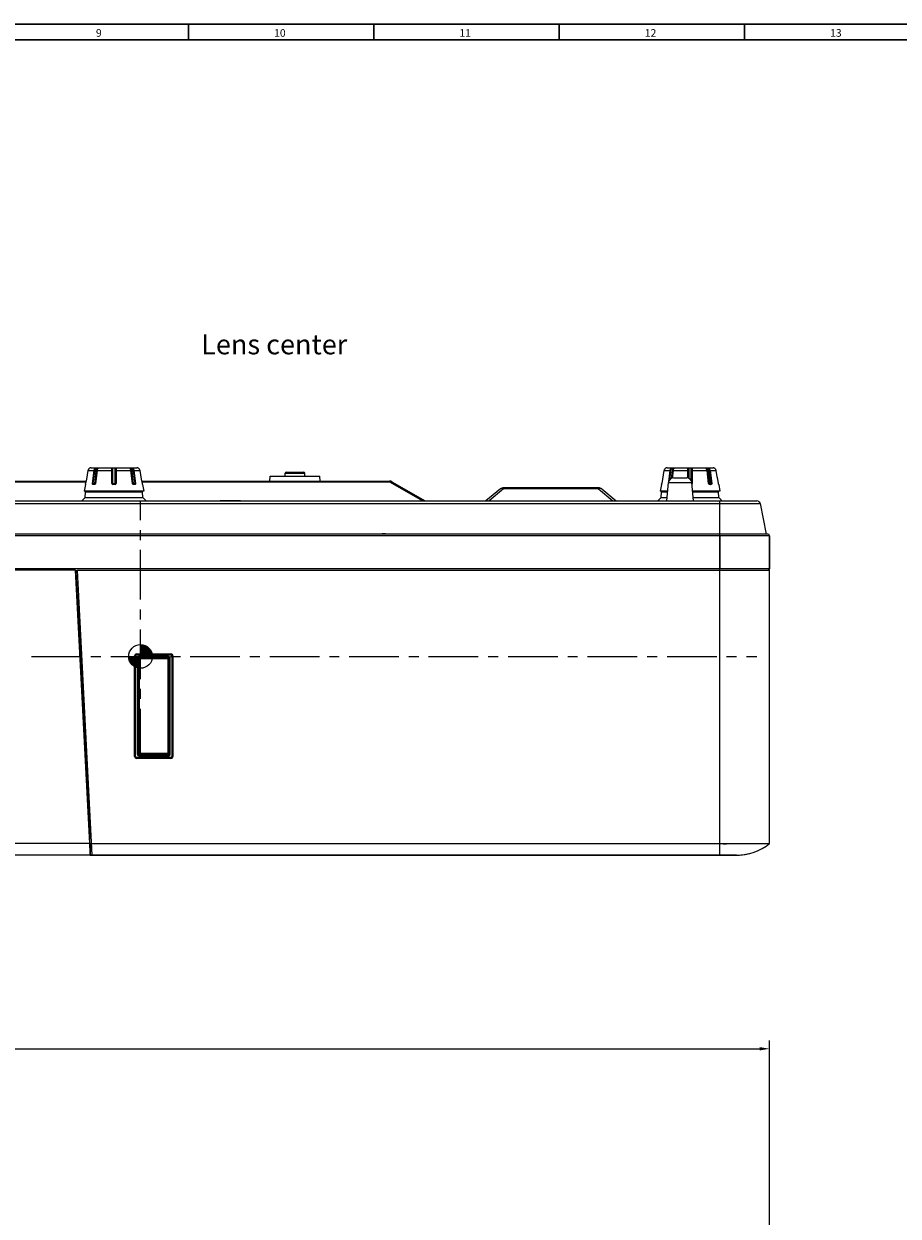
# Model space of a CAD drawing. Units: millimetres. Extents: x -75 to 1305, y -50 to 911.
# Drawn here: x 360 to 624, y 551 to 911 of the extents above; entities that cross this region are included whole.
import ezdxf

# ---------------------------------------------------------------- set-up
doc = ezdxf.new("R2010")
doc.units = ezdxf.units.MM
doc.header["$MEASUREMENT"] = 0
doc.linetypes.add('CENTER', pattern=[2, 1.25, -0.25, 0.25, -0.25])
for name, color, linetype in [('02___PRT_ALL_AXES', 7, 'Continuous'), ('06_ALL_SURFS', 7, 'Continuous'), ('07___PRT_ALL_FEATURES', 7, 'Continuous'), ('08_ALL_DRAFTS', 7, 'Continuous'), ('09_ALL_ROUNDS', 7, 'Continuous'), ('10_ALL_CHAMFER', 7, 'Continuous'), ('12_EXT_COPY_GEOM_FEAT', 7, 'Continuous'), ('20_ALL_FEATURES', 7, 'Continuous')]:
    doc.layers.add(name, color=color, linetype=linetype)
doc.layers.add('圖層 5', color=7, linetype='Continuous', lineweight=0)
doc.layers.add('圖層 6', color=7, linetype='Continuous', lineweight=0)
doc.dimstyles.new('DIMSTYLE_1', dxfattribs={"dimtxt": 2.5, "dimasz": 3, "dimexe": 2.5, "dimexo": 1, "dimtad": 1, "dimzin": 0, "dimdsep": 46, "dimtxsty": 'Standard', "dimblk": '_FILLED', "dimblk1": '_FILLED', "dimblk2": '_FILLED', "dimcen": 0.09, "dimazin": 0, "dimtp": 0.01, "dimtm": 0.01, "dimtfac": 1, "dimtofl": 0, "dimtmove": 0, "dimatfit": 3, "dimldrblk": '_FILLED', "dimfxl": 1, "dimtolj": 1, "dimtzin": 0, "dimarcsym": 0})

# ---------------------------------------------------------------- blocks, each defined once
blk = doc.blocks.new('_FILLED')
at = {"color": 0, "linetype": 'ByBlock'}
blk.add_solid([(0, 0), (-1, 0.17), (-1, -0.17)], dxfattribs=at)
blk = doc.blocks.new('*D13')
at = {"color": 0, "linetype": 'Continuous', "lineweight": -2, "transparency": 16777216}
for p, q in [((210.85, 534.14), (210.85, 603.69)), ((584.85, 534.14), (584.85, 603.69)), ((213.85, 601.19), (581.85, 601.19))]:
    blk.add_line(p, q, dxfattribs=at)
at = {"layer": 'Defpoints', "color": 0, "linetype": 'Continuous', "transparency": 16777216}
for p in [(584.85, 601.19), (210.85, 533.14), (584.85, 533.14)]:
    blk.add_point(p, dxfattribs=at)
at = {"color": 0, "linetype": 'Continuous', "lineweight": -2, "transparency": 16777216, "xscale": 3, "yscale": 3, "zscale": 3, "rotation": 180}
blk.add_blockref('_FILLED', (210.85, 601.19), dxfattribs=at)
at = {"color": 0, "linetype": 'Continuous', "lineweight": -2, "transparency": 16777216, "xscale": 3, "yscale": 3, "zscale": 3}
blk.add_blockref('_FILLED', (584.85, 601.19), dxfattribs=at)
at = {"color": 0, "linetype": 'Continuous', "transparency": 16777216, "insert": (350.69, 604.31), "char_height": 2.5, "attachment_point": 2}
blk.add_mtext('\\A1;374.00', dxfattribs=at)
blk = doc.blocks.new('SW_DOWELSYMBOL_1')
at = {"linetype": 'Continuous', "lineweight": 0}
h = blk.add_hatch(color=0, dxfattribs=at)
edge = h.paths.add_edge_path(flags=0)
edge.add_arc((0, 0), 5.71, 180, 270)
edge.add_line((0, -5.71), (0, 0))
edge.add_line((0, 0), (-5.71, 0))
h = blk.add_hatch(color=0, dxfattribs=at)
edge = h.paths.add_edge_path(flags=0)
edge.add_arc((0, 0), 5.71, 0, 90)
edge.add_line((0, 5.71), (0, 0))
edge.add_line((0, 0), (5.71, 0))
at = {"color": 0, "linetype": 'Continuous', "lineweight": 0}
blk.add_circle((0, 0), 5.71, dxfattribs=at)

msp = doc.modelspace()

# ---------------------------------------------------------------- linework, layer by layer
at = {"color": 6, "linetype": 'CENTER', "ltscale": 12}
for p, q in [((394.848, 688.902), (394.848, 766.702)), ((361.888, 719.702), (581.028, 719.702))]:
    msp.add_line(p, q, dxfattribs=at)
at = {"color": 7, "linetype": 'Continuous'}
for p, q in [((375.208, 745.772), (226.494, 745.772)), ((379.535, 663.202), (375.208, 745.772)), ((375.309, 745.349), (375.225, 745.702)), ((375.309, 745.349), (375.71, 737.709)), ((375.707, 745.349), (375.309, 745.349)), ((375.697, 737.701), (375.997, 737.717)), ((375.697, 737.701), (379.156, 671.701)), ((379.456, 671.717), (375.997, 737.717)), ((379.156, 671.701), (379.456, 671.717)), ((379.169, 671.709), (379.535, 664.72)), ((379.535, 663.202), (354.966, 663.202)), ((379.933, 664.72), (379.535, 664.72)), ((379.535, 664.402), (379.535, 664.715)), ((379.535, 663.192), (379.535, 664.402)), ((379.622, 661.177), (379.605, 663.344)), ((379.608, 663.344), (380.013, 663.344)), ((379.735, 663.001), (379.631, 663.003)), ((379.648, 660.601), (379.631, 663.003)), ((379.735, 662.702), (379.735, 663.002)), ((379.735, 662.982), (380.013, 662.982)), ((379.69, 659.702), (254.926, 659.702)), ((379.69, 659.702), (379.647, 660.601)), ((379.671, 660.1), (379.647, 660.601)), ((379.69, 659.702), (379.671, 660.1)), ((379.69, 659.702), (379.703, 662.772)), ((379.735, 662.702), (379.69, 659.702)), ((379.735, 662.702), (379.703, 662.772)), ((379.727, 662.202), (379.967, 662.202))]:
    msp.add_line(p, q, dxfattribs=at)
msp.add_lwpolyline([(379.735, 662.702), (379.731, 662.709), (379.72, 662.732), (379.703, 662.772)], dxfattribs=at)
for centre, radius, start, end in [((406.393, 664.951), 26.833, 183.43482, 183.70602), ((394.677, 664.176), 15.091, 183.6446, 184.45805), ((440.947, 664.079), 61.397, 182.70854, 183.24739), ((380.56, 663.127), 0.927, 199.11957, 202.49768)]:
    msp.add_arc(centre, radius, start, end, dxfattribs=at)
for points, knots in [([(379.622, 661.177), (379.615, 661.318), (379.582, 661.991), (379.554, 662.664), (379.534, 663.196)], [0, 0, 0, 0, 0.2098192, 1, 1, 1, 1]), ([(379.605, 663.344), (379.599, 663.435), (379.572, 663.892), (379.551, 664.35), (379.535, 664.717)], [0, 0, 0, 0, 0.1986183, 1, 1, 1, 1]), ([(379.633, 663.003), (379.637, 662.984), (379.652, 662.923), (379.669, 662.863), (379.683, 662.823)], [0, 0, 0, 0, 0.3174971, 1, 1, 1, 1])]:
    msp.add_open_spline(points, degree=3, knots=knots, dxfattribs=at)
at = {"layer": '02___PRT_ALL_AXES', "color": 7, "linetype": 'Continuous'}
for p, q in [((213.69, 765.898), (582.008, 765.898)), ((214.67, 766.702), (581.028, 766.702)), ((569.848, 659.702), (569.848, 766.702)), ((582.008, 765.898), (583.848, 756.702)), ((584.348, 756.702), (211.351, 756.702)), ((584.848, 756.202), (210.851, 756.202)), ((584.848, 663.202), (584.848, 756.202)), ((584.848, 746.202), (210.851, 746.202)), ((584.548, 746.202), (584.548, 745.702)), ((375.689, 745.702), (380.196, 659.702)), ((584.848, 745.702), (375.689, 745.702)), ((393.651, 720.502), (404.051, 720.502)), ((393.651, 720.202), (393.651, 720.502)), ((404.051, 720.502), (404.051, 720.202)), ((393.051, 689.502), (393.051, 719.902)), ((393.051, 719.902), (393.351, 719.902)), ((393.351, 689.502), (393.351, 719.902)), ((393.651, 720.202), (404.051, 720.202)), ((404.351, 719.902), (404.651, 719.902)), ((404.351, 719.902), (404.351, 689.502)), ((404.651, 719.902), (404.651, 689.502)), ((393.351, 689.502), (393.051, 689.502)), ((404.051, 689.202), (393.651, 689.202)), ((393.651, 688.902), (393.651, 689.202)), ((404.051, 688.902), (393.651, 688.902)), ((404.051, 689.202), (404.051, 688.902)), ((404.651, 689.502), (404.351, 689.502)), ((380.013, 663.202), (569.848, 663.202)), ((569.848, 663.202), (577.398, 663.201)), ((577.398, 663.201), (584.848, 663.202)), ((379.69, 659.702), (574.848, 659.702))]:
    msp.add_line(p, q, dxfattribs=at)
for centre, radius, start, end in [((581.028, 765.702), 1, 11.30993, 90), ((584.348, 756.202), 0.5, 0, 90), ((393.651, 719.902), 0.6, 90, 180), ((404.051, 719.902), 0.6, 0, 90), ((393.651, 719.902), 0.3, 90, 180), ((404.051, 719.902), 0.3, 0, 90), ((393.651, 689.502), 0.6, 180, 270), ((393.651, 689.502), 0.3, 180, 270), ((404.051, 689.502), 0.6, 270, 0), ((404.051, 689.502), 0.3, 270, 0)]:
    msp.add_arc(centre, radius, start, end, dxfattribs=at)
for points in [[(574.848, 659.702), (578.379, 659.702), (582.142, 660.932), (584.848, 663.202)], [(574.848, 659.702), (576.077, 659.702), (577.334, 659.851), (578.566, 660.141)]]:
    msp.add_open_spline(points, degree=3, dxfattribs=at)
at = {"layer": '06_ALL_SURFS', "color": 7, "linetype": 'Continuous'}
for p, q in [((584.848, 756.202), (210.851, 756.202)), ((569.848, 756.202), (569.848, 746.202)), ((584.848, 756.202), (584.848, 746.202)), ((584.848, 746.202), (210.851, 746.202)), ((584.848, 663.202), (584.848, 745.702)), ((574.848, 659.702), (220.854, 659.702))]:
    msp.add_line(p, q, dxfattribs=at)
msp.add_open_spline([(574.848, 659.702), (578.379, 659.702), (582.142, 660.932), (584.848, 663.202)], degree=3, dxfattribs=at)
at = {"layer": '07___PRT_ALL_FEATURES', "color": 7, "linetype": 'Continuous'}
for p, q in [((378.74, 774.598), (378.512, 773.306)), ((378.74, 774.598), (378.624, 773.944)), ((378.966, 775.875), (378.74, 774.598)), ((378.966, 775.875), (380.816, 775.875)), ((379.63, 776.653), (379.6, 776.641)), ((379.651, 776.664), (379.644, 776.662)), ((379.924, 776.702), (393.777, 776.702)), ((380.331, 772.002), (380.816, 775.875)), ((381.055, 776.463), (380.498, 772.002)), ((381.507, 776.659), (380.92, 771.95)), ((381.735, 775.875), (381.25, 772.002)), ((381.735, 775.875), (386.201, 775.875)), ((381.978, 776.468), (382.002, 776.659)), ((386.201, 772.002), (386.201, 776.463)), ((386.501, 771.702), (386.501, 776.659)), ((387.201, 771.702), (387.201, 776.659)), ((387.501, 776.463), (387.501, 772.002)), ((387.501, 775.875), (391.966, 775.875)), ((391.7, 776.659), (391.723, 776.468)), ((392.451, 772.002), (391.966, 775.875)), ((392.782, 771.95), (392.195, 776.659)), ((393.203, 772.002), (392.647, 776.463)), ((392.886, 775.875), (394.735, 775.875)), ((392.886, 775.875), (393.37, 772.002)), ((394.051, 776.664), (394.058, 776.662)), ((394.101, 776.642), (394.072, 776.653)), ((394.961, 774.598), (394.735, 775.875)), ((395.19, 773.306), (394.961, 774.598)), ((395.077, 773.944), (394.961, 774.598)), ((552.74, 774.598), (552.512, 773.306)), ((552.74, 774.598), (552.624, 773.944)), ((552.966, 775.875), (552.74, 774.598)), ((552.966, 775.875), (554.816, 775.875)), ((553.63, 776.653), (553.6, 776.641)), ((553.651, 776.664), (553.644, 776.662)), ((553.924, 776.702), (567.777, 776.702)), ((554.389, 772.464), (554.816, 775.875)), ((555.055, 776.463), (554.632, 773.069)), ((555.507, 776.659), (555.114, 773.511)), ((555.735, 775.875), (555.451, 773.604)), ((555.735, 775.875), (560.201, 775.875)), ((555.978, 776.468), (556.002, 776.659)), ((560.201, 773.617), (560.201, 776.463)), ((560.501, 776.659), (560.501, 773.541)), ((561.201, 772.785), (561.201, 776.659)), ((561.501, 776.463), (561.501, 772.002)), ((561.501, 775.875), (565.966, 775.875)), ((565.7, 776.659), (565.723, 776.468)), ((566.451, 772.002), (565.966, 775.875)), ((566.782, 771.95), (566.195, 776.659)), ((567.203, 772.002), (566.647, 776.463)), ((566.886, 775.875), (568.735, 775.875)), ((566.886, 775.875), (567.37, 772.002)), ((568.051, 776.664), (568.058, 776.662)), ((568.101, 776.642), (568.072, 776.653)), ((568.961, 774.598), (568.735, 775.875)), ((569.19, 773.306), (568.961, 774.598)), ((569.077, 773.944), (568.961, 774.598)), ((378.203, 771.702), (377.851, 769.702)), ((378.21, 771.702), (378.203, 771.702)), ((378.512, 773.306), (378.281, 772.002)), ((378.624, 773.944), (378.512, 773.306)), ((380.331, 772.002), (380.498, 772.002)), ((380.989, 771.702), (380.494, 771.702)), ((380.92, 771.95), (381.239, 771.95)), ((386.501, 771.95), (387.201, 771.95)), ((387.201, 771.702), (386.501, 771.702)), ((392.463, 771.95), (392.782, 771.95)), ((393.208, 771.702), (392.713, 771.702)), ((393.203, 772.002), (393.37, 772.002)), ((395.19, 773.306), (395.077, 773.944)), ((395.42, 772.002), (395.19, 773.306)), ((395.498, 771.702), (395.491, 771.702)), ((395.498, 771.702), (395.851, 769.702)), ((552.203, 771.702), (551.851, 769.702)), ((552.21, 771.702), (552.203, 771.702)), ((552.512, 773.306), (552.281, 772.002)), ((552.624, 773.944), (552.512, 773.306)), ((566.463, 771.95), (566.782, 771.95)), ((567.208, 771.702), (566.713, 771.702)), ((567.203, 772.002), (567.37, 772.002)), ((569.19, 773.306), (569.077, 773.944)), ((569.42, 772.002), (569.19, 773.306)), ((569.498, 771.702), (569.491, 771.702)), ((569.498, 771.702), (569.851, 769.702)), ((395.851, 769.702), (377.851, 769.702)), ((554.113, 769.702), (551.851, 769.702)), ((569.851, 769.702), (561.588, 769.702))]:
    msp.add_line(p, q, dxfattribs=at)
for centre, radius, start, end in [((379.949, 775.701), 0.999, 161.77478, 169.96011), ((379.948, 775.702), 0.997, 158.77592, 161.77015), ((379.949, 775.701), 0.998, 154.43581, 158.77557), ((379.95, 775.701), 0.999, 151.16402, 154.43405), ((379.95, 775.701), 0.999, 147.82266, 151.1643), ((379.95, 775.7), 1, 144.40814, 147.82086), ((379.951, 775.7), 1, 141.70196, 144.40838), ((379.951, 775.7), 1.001, 135.90825, 141.70066), ((379.952, 775.699), 1.003, 130.28681, 135.90616), ((380.007, 775.634), 1.087, 126.30768, 130.2795), ((379.999, 775.645), 1.074, 123.88876, 126.31692), ((380.004, 775.637), 1.084, 120.85193, 123.88174), ((379.992, 775.658), 1.058, 118.91474, 120.85977), ((380.001, 775.641), 1.078, 116.27062, 118.89706), ((379.992, 775.66), 1.057, 114.8863, 116.2756), ((380.011, 775.617), 1.104, 112.71373, 114.85601), ((380.04, 775.547), 1.18, 111.93517, 112.71771), ((379.924, 775.702), 1, 90, 105.866), ((381.754, 765.217), 11.445, 88.76091, 91.23909), ((386.851, 754.063), 22.598, 89.11257, 90.88743), ((391.947, 765.248), 11.414, 88.75756, 91.24244), ((393.777, 775.702), 1, 74.134, 90), ((393.665, 775.558), 1.168, 67.17395, 68.09592), ((393.697, 775.632), 1.088, 65.14408, 67.19251), ((393.712, 775.664), 1.052, 63.56093, 65.13482), ((393.702, 775.644), 1.074, 61.10743, 63.57541), ((393.709, 775.657), 1.059, 58.99703, 61.09606), ((393.697, 775.636), 1.084, 56.12611, 59.00521), ((393.702, 775.644), 1.075, 53.58134, 56.11902), ((393.695, 775.634), 1.087, 49.72043, 53.59077), ((393.749, 775.699), 1.003, 44.0938, 49.71325), ((393.75, 775.7), 1.001, 38.29928, 44.09165), ((393.751, 775.7), 1, 35.59174, 38.29798), ((393.751, 775.701), 1, 32.17893, 35.592), ((393.751, 775.701), 0.999, 28.83589, 32.17713), ((393.752, 775.701), 0.999, 25.56588, 28.83617), ((393.752, 775.701), 0.998, 21.2245, 25.56414), ((393.754, 775.702), 0.997, 18.22948, 21.22411), ((393.752, 775.701), 0.999, 10.04012, 18.22506), ((553.949, 775.701), 0.999, 161.77478, 169.96011), ((553.948, 775.702), 0.997, 158.77592, 161.77015), ((553.949, 775.701), 0.998, 154.43581, 158.77557), ((553.95, 775.701), 0.999, 151.16402, 154.43405), ((553.95, 775.701), 0.999, 147.82266, 151.1643), ((553.95, 775.7), 1, 144.40814, 147.82086), ((553.951, 775.7), 1, 141.70196, 144.40838), ((553.951, 775.7), 1.001, 135.90825, 141.70066), ((553.952, 775.699), 1.003, 130.28681, 135.90616), ((554.007, 775.634), 1.087, 126.30768, 130.2795), ((553.999, 775.645), 1.074, 123.88876, 126.31692), ((554.004, 775.637), 1.084, 120.85193, 123.88174), ((553.992, 775.658), 1.058, 118.91474, 120.85977), ((554.001, 775.641), 1.078, 116.27062, 118.89706), ((553.992, 775.66), 1.057, 114.8863, 116.2756), ((554.011, 775.617), 1.104, 112.71373, 114.85601), ((554.04, 775.547), 1.18, 111.93517, 112.71771), ((553.924, 775.702), 1, 90, 105.866), ((555.754, 765.217), 11.445, 88.76091, 91.23909), ((560.851, 754.063), 22.598, 89.11257, 90.88743), ((565.947, 765.248), 11.414, 88.75756, 91.24244), ((567.777, 775.702), 1, 74.134, 90), ((567.665, 775.558), 1.168, 67.17395, 68.09592), ((567.697, 775.632), 1.088, 65.14408, 67.19251), ((567.712, 775.664), 1.052, 63.56093, 65.13482), ((567.702, 775.644), 1.074, 61.10743, 63.57541), ((567.709, 775.657), 1.059, 58.99703, 61.09606), ((567.697, 775.636), 1.084, 56.12611, 59.00521), ((567.702, 775.644), 1.075, 53.58134, 56.11902), ((567.695, 775.634), 1.087, 49.72043, 53.59077), ((567.749, 775.699), 1.003, 44.0938, 49.71325), ((567.75, 775.7), 1.001, 38.29928, 44.09165), ((567.751, 775.7), 1, 35.59174, 38.29798), ((567.751, 775.701), 1, 32.17893, 35.592), ((567.751, 775.701), 0.999, 28.83589, 32.17713), ((567.752, 775.701), 0.999, 25.56588, 28.83617), ((567.752, 775.701), 0.998, 21.2245, 25.56414), ((567.754, 775.702), 0.997, 18.22948, 21.22411), ((567.752, 775.701), 0.999, 10.04012, 18.22506), ((375.441, 772.462), 2.876, 346.45734, 347.72192), ((374.588, 772.647), 3.749, 347.73278, 348.87747), ((374.234, 772.717), 4.109, 348.87584, 349.97404), ((386.501, 772.002), 0.3, 180, 270), ((387.201, 772.002), 0.3, 270, 0), ((549.441, 772.462), 2.876, 346.45734, 347.72192), ((548.588, 772.647), 3.749, 347.73278, 348.87747), ((548.234, 772.717), 4.109, 348.87584, 349.97404), ((561.201, 772.002), 0.3, 313.34741, 0)]:
    msp.add_arc(centre, radius, start, end, dxfattribs=at)
for points, knots in [([(379.643, 776.659), (379.643, 776.659), (379.642, 776.658), (379.639, 776.657), (379.635, 776.655), (379.632, 776.654), (379.63, 776.653)], [0, 0, 0, 0, 0.0741616, 0.2659472, 0.575061, 1, 1, 1, 1]), ([(380.816, 775.875), (380.823, 775.932), (380.862, 776.141), (380.955, 776.343), (381.055, 776.463)], [0, 0, 0, 0, 0.2657828, 1, 1, 1, 1]), ([(381.055, 776.463), (381.08, 776.494), (381.143, 776.552), (381.258, 776.613), (381.383, 776.647), (381.467, 776.658), (381.507, 776.659)], [0, 0, 0, 0, 0.2376077, 0.4974225, 0.7674685, 1, 1, 1, 1]), ([(381.974, 776.463), (381.942, 776.425), (381.82, 776.249), (381.755, 776.037), (381.735, 775.875)], [0, 0, 0, 0, 0.2342001, 1, 1, 1, 1]), ([(382.084, 776.62), (382.082, 776.609), (382.071, 776.586), (382.046, 776.551), (382.012, 776.509), (381.987, 776.479), (381.974, 776.463)], [0, 0, 0, 0, 0.1620423, 0.391052, 0.6754676, 1, 1, 1, 1]), ([(382.002, 776.659), (382.014, 776.659), (382.036, 776.657), (382.064, 776.651), (382.082, 776.639), (382.084, 776.625), (382.084, 776.62)], [0, 0, 0, 0, 0.371324, 0.6431378, 0.8303538, 1, 1, 1, 1]), ([(386.201, 776.463), (386.201, 776.491), (386.206, 776.533), (386.236, 776.581), (386.27, 776.61), (386.316, 776.632), (386.393, 776.653), (386.456, 776.658), (386.501, 776.659)], [0, 0, 0, 0, 0.2046479, 0.3036243, 0.4099743, 0.5319098, 0.6732573, 1, 1, 1, 1]), ([(387.201, 776.659), (387.245, 776.658), (387.308, 776.653), (387.386, 776.632), (387.431, 776.61), (387.465, 776.581), (387.495, 776.533), (387.501, 776.491), (387.501, 776.463)], [0, 0, 0, 0, 0.3267314, 0.4680801, 0.5900173, 0.6963706, 0.7953493, 1, 1, 1, 1]), ([(391.618, 776.62), (391.617, 776.625), (391.619, 776.639), (391.638, 776.651), (391.665, 776.657), (391.687, 776.659), (391.7, 776.659)], [0, 0, 0, 0, 0.1696424, 0.3568559, 0.6286772, 1, 1, 1, 1]), ([(391.727, 776.463), (391.714, 776.479), (391.689, 776.509), (391.655, 776.551), (391.63, 776.586), (391.619, 776.609), (391.618, 776.62)], [0, 0, 0, 0, 0.3245345, 0.6089493, 0.8379586, 1, 1, 1, 1]), ([(391.966, 775.875), (391.959, 775.932), (391.92, 776.141), (391.828, 776.343), (391.727, 776.463)], [0, 0, 0, 0, 0.2657828, 1, 1, 1, 1]), ([(392.195, 776.659), (392.234, 776.658), (392.318, 776.647), (392.443, 776.613), (392.558, 776.552), (392.621, 776.494), (392.647, 776.463)], [0, 0, 0, 0, 0.2325212, 0.5025675, 0.7623887, 1, 1, 1, 1]), ([(392.647, 776.463), (392.679, 776.425), (392.801, 776.249), (392.865, 776.037), (392.886, 775.875)], [0, 0, 0, 0, 0.2342001, 1, 1, 1, 1]), ([(394.072, 776.653), (394.07, 776.654), (394.066, 776.655), (394.062, 776.657), (394.06, 776.658), (394.058, 776.659), (394.058, 776.659)], [0, 0, 0, 0, 0.4250441, 0.7342542, 0.9260441, 1, 1, 1, 1]), ([(553.643, 776.659), (553.643, 776.659), (553.642, 776.658), (553.639, 776.657), (553.635, 776.655), (553.632, 776.654), (553.63, 776.653)], [0, 0, 0, 0, 0.0741616, 0.2659472, 0.575061, 1, 1, 1, 1]), ([(554.816, 775.875), (554.823, 775.932), (554.862, 776.141), (554.955, 776.343), (555.055, 776.463)], [0, 0, 0, 0, 0.2657828, 1, 1, 1, 1]), ([(555.055, 776.463), (555.08, 776.494), (555.143, 776.552), (555.258, 776.613), (555.383, 776.647), (555.467, 776.658), (555.507, 776.659)], [0, 0, 0, 0, 0.2376077, 0.4974225, 0.7674685, 1, 1, 1, 1]), ([(555.974, 776.463), (555.942, 776.425), (555.82, 776.249), (555.755, 776.037), (555.735, 775.875)], [0, 0, 0, 0, 0.2342001, 1, 1, 1, 1]), ([(556.084, 776.62), (556.082, 776.609), (556.071, 776.586), (556.046, 776.551), (556.012, 776.509), (555.987, 776.479), (555.974, 776.463)], [0, 0, 0, 0, 0.1620423, 0.391052, 0.6754676, 1, 1, 1, 1]), ([(556.002, 776.659), (556.014, 776.659), (556.036, 776.657), (556.064, 776.651), (556.082, 776.639), (556.084, 776.625), (556.084, 776.62)], [0, 0, 0, 0, 0.371324, 0.6431378, 0.8303538, 1, 1, 1, 1]), ([(560.201, 776.463), (560.201, 776.491), (560.206, 776.533), (560.236, 776.581), (560.27, 776.61), (560.316, 776.632), (560.393, 776.653), (560.456, 776.658), (560.501, 776.659)], [0, 0, 0, 0, 0.2046479, 0.3036243, 0.4099743, 0.5319098, 0.6732573, 1, 1, 1, 1]), ([(561.201, 776.659), (561.245, 776.658), (561.308, 776.653), (561.386, 776.632), (561.431, 776.61), (561.465, 776.581), (561.495, 776.533), (561.501, 776.491), (561.501, 776.463)], [0, 0, 0, 0, 0.3267314, 0.4680801, 0.5900173, 0.6963706, 0.7953493, 1, 1, 1, 1]), ([(565.618, 776.62), (565.617, 776.625), (565.619, 776.639), (565.638, 776.651), (565.665, 776.657), (565.687, 776.659), (565.7, 776.659)], [0, 0, 0, 0, 0.1696424, 0.3568559, 0.6286772, 1, 1, 1, 1]), ([(565.727, 776.463), (565.714, 776.479), (565.689, 776.509), (565.655, 776.551), (565.63, 776.586), (565.619, 776.609), (565.618, 776.62)], [0, 0, 0, 0, 0.3245345, 0.6089493, 0.8379586, 1, 1, 1, 1]), ([(565.966, 775.875), (565.959, 775.932), (565.92, 776.141), (565.828, 776.343), (565.727, 776.463)], [0, 0, 0, 0, 0.2657828, 1, 1, 1, 1]), ([(566.195, 776.659), (566.234, 776.658), (566.318, 776.647), (566.443, 776.613), (566.558, 776.552), (566.621, 776.494), (566.647, 776.463)], [0, 0, 0, 0, 0.2325212, 0.5025675, 0.7623887, 1, 1, 1, 1]), ([(566.647, 776.463), (566.679, 776.425), (566.801, 776.249), (566.865, 776.037), (566.886, 775.875)], [0, 0, 0, 0, 0.2342001, 1, 1, 1, 1]), ([(568.072, 776.653), (568.07, 776.654), (568.066, 776.655), (568.062, 776.657), (568.06, 776.658), (568.058, 776.659), (568.058, 776.659)], [0, 0, 0, 0, 0.4250441, 0.7342542, 0.9260441, 1, 1, 1, 1]), ([(378.216, 771.712), (378.215, 771.709), (378.213, 771.706), (378.211, 771.702), (378.21, 771.702)], [0, 0, 0, 0, 0.7118017, 1, 1, 1, 1]), ([(378.225, 771.742), (378.224, 771.739), (378.221, 771.728), (378.218, 771.718), (378.216, 771.712)], [0, 0, 0, 0, 0.3069721, 1, 1, 1, 1]), ([(378.237, 771.789), (378.236, 771.785), (378.232, 771.769), (378.228, 771.753), (378.225, 771.742)], [0, 0, 0, 0, 0.2802325, 1, 1, 1, 1]), ([(380.494, 771.702), (380.48, 771.702), (380.454, 771.706), (380.403, 771.73), (380.354, 771.792), (380.326, 771.891), (380.327, 771.964), (380.331, 772.002)], [0, 0, 0, 0, 0.1038513, 0.2081854, 0.4345532, 0.7008005, 1, 1, 1, 1]), ([(380.498, 772.002), (380.53, 771.994), (380.6, 771.98), (380.708, 771.964), (380.817, 771.953), (380.887, 771.95), (380.92, 771.95)], [0, 0, 0, 0, 0.2309581, 0.5015535, 0.7713396, 1, 1, 1, 1]), ([(380.711, 771.702), (380.682, 771.702), (380.622, 771.72), (380.553, 771.79), (380.509, 771.888), (380.498, 771.963), (380.498, 772.002)], [0, 0, 0, 0, 0.2094975, 0.4446747, 0.7120107, 1, 1, 1, 1]), ([(380.711, 771.702), (380.736, 771.702), (380.789, 771.716), (380.853, 771.771), (380.9, 771.853), (380.915, 771.916), (380.92, 771.95)], [0, 0, 0, 0, 0.2130344, 0.4476669, 0.7120069, 1, 1, 1, 1]), ([(381.25, 772.002), (381.246, 771.962), (381.225, 771.886), (381.165, 771.789), (381.085, 771.721), (381.019, 771.702), (380.989, 771.702)], [0, 0, 0, 0, 0.2763615, 0.543506, 0.7863685, 1, 1, 1, 1]), ([(386.201, 772.002), (386.201, 771.998), (386.208, 771.988), (386.238, 771.975), (386.299, 771.962), (386.391, 771.952), (386.462, 771.95), (386.501, 771.95)], [0, 0, 0, 0, 0.0375123, 0.1006912, 0.316487, 0.6310588, 1, 1, 1, 1]), ([(387.201, 771.95), (387.239, 771.95), (387.31, 771.952), (387.403, 771.962), (387.464, 771.975), (387.493, 771.988), (387.501, 771.998), (387.501, 772.002)], [0, 0, 0, 0, 0.3689412, 0.683513, 0.8993088, 0.9624877, 1, 1, 1, 1]), ([(392.713, 771.702), (392.682, 771.702), (392.617, 771.721), (392.536, 771.789), (392.477, 771.886), (392.456, 771.962), (392.451, 772.002)], [0, 0, 0, 0, 0.2136324, 0.4564961, 0.7236399, 1, 1, 1, 1]), ([(392.782, 771.95), (392.814, 771.95), (392.885, 771.953), (392.993, 771.964), (393.101, 771.98), (393.171, 771.994), (393.203, 772.002)], [0, 0, 0, 0, 0.2286604, 0.4984465, 0.7690419, 1, 1, 1, 1]), ([(392.991, 771.702), (392.966, 771.702), (392.913, 771.716), (392.848, 771.771), (392.802, 771.853), (392.786, 771.916), (392.782, 771.95)], [0, 0, 0, 0, 0.2130344, 0.4476669, 0.7120069, 1, 1, 1, 1]), ([(392.991, 771.702), (393.019, 771.702), (393.079, 771.72), (393.148, 771.79), (393.193, 771.888), (393.203, 771.963), (393.203, 772.002)], [0, 0, 0, 0, 0.2094975, 0.4446747, 0.7120107, 1, 1, 1, 1]), ([(393.37, 772.002), (393.375, 771.964), (393.375, 771.891), (393.348, 771.792), (393.298, 771.73), (393.248, 771.706), (393.221, 771.702), (393.208, 771.702)], [0, 0, 0, 0, 0.2991995, 0.5654468, 0.7918146, 0.8961487, 1, 1, 1, 1]), ([(395.491, 771.702), (395.49, 771.702), (395.489, 771.704), (395.487, 771.708), (395.484, 771.716), (395.481, 771.726), (395.477, 771.738), (395.471, 771.76), (395.463, 771.793), (395.453, 771.838), (395.442, 771.889), (395.431, 771.944), (395.424, 771.982), (395.42, 772.002)], [0, 0, 0, 0, 0.0068568, 0.0226851, 0.047818, 0.082064, 0.125028, 0.1762763, 0.3013692, 0.4523238, 0.6233306, 0.8082309, 1, 1, 1, 1]), ([(552.216, 771.712), (552.215, 771.709), (552.213, 771.706), (552.211, 771.702), (552.21, 771.702)], [0, 0, 0, 0, 0.7118017, 1, 1, 1, 1]), ([(552.225, 771.742), (552.224, 771.739), (552.221, 771.728), (552.218, 771.718), (552.216, 771.712)], [0, 0, 0, 0, 0.3069721, 1, 1, 1, 1]), ([(552.237, 771.789), (552.236, 771.785), (552.232, 771.769), (552.228, 771.753), (552.225, 771.742)], [0, 0, 0, 0, 0.2802325, 1, 1, 1, 1]), ([(561.392, 771.962), (561.407, 771.964), (561.434, 771.968), (561.465, 771.976), (561.484, 771.984), (561.494, 771.99), (561.501, 771.997), (561.501, 772.002)], [0, 0, 0, 0, 0.388747, 0.6872807, 0.7997814, 0.8875411, 1, 1, 1, 1]), ([(566.713, 771.702), (566.682, 771.702), (566.617, 771.721), (566.536, 771.789), (566.477, 771.886), (566.456, 771.962), (566.451, 772.002)], [0, 0, 0, 0, 0.2136324, 0.4564961, 0.7236399, 1, 1, 1, 1]), ([(566.782, 771.95), (566.814, 771.95), (566.885, 771.953), (566.993, 771.964), (567.101, 771.98), (567.171, 771.994), (567.203, 772.002)], [0, 0, 0, 0, 0.2286604, 0.4984465, 0.7690419, 1, 1, 1, 1]), ([(566.991, 771.702), (566.966, 771.702), (566.913, 771.716), (566.848, 771.771), (566.802, 771.853), (566.786, 771.916), (566.782, 771.95)], [0, 0, 0, 0, 0.2130344, 0.4476669, 0.7120069, 1, 1, 1, 1]), ([(566.991, 771.702), (567.019, 771.702), (567.079, 771.72), (567.148, 771.79), (567.193, 771.888), (567.203, 771.963), (567.203, 772.002)], [0, 0, 0, 0, 0.2094975, 0.4446747, 0.7120107, 1, 1, 1, 1]), ([(567.37, 772.002), (567.375, 771.964), (567.375, 771.891), (567.348, 771.792), (567.298, 771.73), (567.248, 771.706), (567.221, 771.702), (567.208, 771.702)], [0, 0, 0, 0, 0.2991995, 0.5654468, 0.7918146, 0.8961487, 1, 1, 1, 1]), ([(569.491, 771.702), (569.49, 771.702), (569.489, 771.704), (569.487, 771.708), (569.484, 771.716), (569.481, 771.726), (569.477, 771.738), (569.471, 771.76), (569.463, 771.793), (569.453, 771.838), (569.442, 771.889), (569.431, 771.944), (569.424, 771.982), (569.42, 772.002)], [0, 0, 0, 0, 0.0068568, 0.0226851, 0.047818, 0.082064, 0.125028, 0.1762763, 0.3013692, 0.4523238, 0.6233306, 0.8082309, 1, 1, 1, 1])]:
    msp.add_open_spline(points, degree=3, knots=knots, dxfattribs=at)
at = {"layer": '08_ALL_DRAFTS', "color": 7, "linetype": 'Continuous'}
for p, q in [((433.901, 772.702), (434.032, 774.202)), ((434.032, 774.202), (448.969, 774.202)), ((449.101, 772.702), (448.969, 774.202))]:
    msp.add_line(p, q, dxfattribs=at)
at = {"layer": '09_ALL_ROUNDS', "color": 7, "linetype": 'Continuous'}
for p, q in [((438.501, 774.202), (438.549, 775.117)), ((438.549, 775.117), (444.453, 775.117)), ((438.848, 775.402), (444.153, 775.402)), ((444.501, 774.202), (444.453, 775.117)), ((286.645, 772.702), (378.405, 772.702)), ((286.645, 772.501), (378.369, 772.501)), ((395.297, 772.702), (470.056, 772.702)), ((395.332, 772.501), (470.056, 772.501)), ((470.056, 772.702), (470.056, 772.501)), ((470.056, 772.501), (480.101, 766.702)), ((470.806, 772.501), (480.851, 766.702)), ((553.851, 766.702), (554.343, 772.332)), ((554.343, 772.332), (561.358, 772.332)), ((555.838, 773.702), (559.864, 773.702)), ((561.851, 766.702), (561.358, 772.332)), ((378.153, 767.7), (378.248, 769.512)), ((378.248, 769.512), (395.453, 769.512)), ((395.548, 767.7), (395.453, 769.512)), ((503.549, 770.351), (499.2, 766.702)), ((504.513, 770.351), (500.164, 766.702)), ((533.188, 770.702), (504.513, 770.702)), ((504.513, 770.351), (504.513, 770.702)), ((533.188, 770.351), (504.513, 770.351)), ((533.188, 770.351), (533.188, 770.702)), ((533.188, 770.351), (537.537, 766.702)), ((534.152, 770.351), (538.501, 766.702)), ((552.153, 767.7), (552.248, 769.512)), ((552.248, 769.512), (554.097, 769.512)), ((561.605, 769.512), (569.453, 769.512)), ((569.548, 767.7), (569.453, 769.512)), ((569.933, 767.335), (569.548, 767.7)), ((569.999, 767.245), (569.933, 767.335)), ((425.099, 766.702), (418.914, 766.702)), ((393.851, 719.202), (393.851, 690.201)), ((393.982, 719.071), (393.982, 690.332)), ((394.151, 690.302), (394.151, 719.102)), ((394.151, 719.102), (394.212, 719.041)), ((394.24, 719.012), (394.245, 719.007)), ((394.256, 719.085), (394.245, 719.007)), ((403.456, 719.007), (394.245, 719.007)), ((394.245, 719.007), (394.245, 690.396)), ((403.351, 719.702), (394.35, 719.702)), ((394.45, 719.402), (403.251, 719.402)), ((394.45, 719.402), (394.512, 719.341)), ((403.22, 719.571), (394.481, 719.571)), ((394.545, 719.307), (394.535, 719.307)), ((403.156, 719.307), (394.545, 719.307)), ((394.545, 690.096), (394.545, 719.307)), ((403.161, 719.312), (403.156, 719.307)), ((403.156, 719.307), (403.156, 690.096)), ((403.234, 719.297), (403.156, 719.307)), ((403.251, 719.402), (403.19, 719.341)), ((403.456, 719.007), (403.456, 719.018)), ((403.456, 719.007), (403.456, 690.396)), ((403.551, 719.102), (403.49, 719.041)), ((403.551, 719.102), (403.551, 690.302)), ((403.72, 690.332), (403.72, 719.071)), ((403.851, 690.201), (403.851, 719.202)), ((394.151, 690.302), (394.212, 690.363)), ((403.456, 690.396), (394.245, 690.396)), ((394.245, 690.396), (394.246, 690.386)), ((394.35, 689.702), (403.351, 689.702)), ((394.45, 690.002), (394.512, 690.063)), ((403.251, 690.002), (394.45, 690.002)), ((394.468, 690.107), (394.545, 690.096)), ((394.481, 689.833), (403.22, 689.833)), ((394.54, 690.091), (394.545, 690.096)), ((394.545, 690.096), (403.156, 690.096)), ((403.156, 690.096), (403.251, 690.002)), ((403.456, 690.396), (403.551, 690.302))]:
    msp.add_line(p, q, dxfattribs=at)
for centre, radius, start, end in [((438.848, 775.102), 0.3, 90, 177), ((444.153, 775.102), 0.3, 3, 90), ((470.056, 771.202), 1.5, 60, 90), ((555.838, 772.202), 1.5, 90, 175), ((559.864, 772.202), 1.5, 5, 90), ((378.448, 769.502), 0.2, 90, 177), ((395.254, 769.502), 0.2, 3, 90), ((504.513, 769.202), 1.5, 90, 130), ((533.188, 769.202), 1.5, 50, 90), ((533.9, 768.908), 1.608, 112.02473, 116.2471), ((552.448, 769.502), 0.2, 90, 177), ((569.254, 769.502), 0.2, 3, 90), ((586.726, 779.502), 20.737, 216.23234, 216.45254), ((583.959, 777.461), 17.299, 216.46039, 216.80973), ((600.389, 789.788), 37.838, 216.8484, 217.17365), ((403.156, 690.397), 0.3, 270.06646, 359.93354)]:
    msp.add_arc(centre, radius, start, end, dxfattribs=at)
for centre, major_axis, ratio, start_param, end_param in [((394.351, 719.201), (0.355, -0.355), 0.9972647, 2.357564, 3.9256213), ((394.482, 719.07), (0.355, -0.355), 0.9972647, 8.6407493, 10.2088066), ((394.451, 719.102), (-0.212, 0.212), 0.9987828, -0.7847892, 0.7847892), ((403.219, 719.07), (-0.355, -0.355), 0.9972647, 8.6407493, 10.2088066), ((403.25, 719.102), (0.212, 0.212), 0.9987828, -0.7847892, 0.7847892), ((403.35, 719.201), (0.355, 0.355), 0.9972647, -0.7840286, 0.7840286), ((394.351, 690.202), (0.355, 0.355), 0.9972647, -3.9256213, -2.357564), ((394.482, 690.333), (0.355, 0.355), 0.9972647, 8.6407493, 10.2088066), ((394.451, 690.302), (0.212, 0.212), 0.9987828, -3.9263818, -2.3568035), ((403.219, 690.333), (-0.355, 0.355), 0.9972647, 8.6407493, 10.2088066), ((403.25, 690.302), (0.212, -0.212), 0.9987828, -0.7847892, -0.2615465), ((403.35, 690.202), (-0.355, 0.355), 0.9972647, -3.9256213, -3.4028237), ((403.25, 690.302), (-0.212, 0.212), 0.9987828, -3.4031392, -2.3568035), ((403.35, 690.202), (0.355, -0.355), 0.9972647, -0.261231, 0.7840286)]:
    msp.add_ellipse(centre, major_axis=major_axis, ratio=ratio, start_param=start_param, end_param=end_param, dxfattribs=at)
for points, knots in [([(470.056, 772.501), (470.101, 772.52), (470.268, 772.582), (470.453, 772.602), (470.582, 772.58)], [0, 0, 0, 0, 0.2706123, 1, 1, 1, 1]), ([(504.143, 770.476), (504.086, 770.486), (503.882, 770.508), (503.662, 770.446), (503.549, 770.351)], [0, 0, 0, 0, 0.2801187, 1, 1, 1, 1]), ([(534.152, 770.351), (534.05, 770.437), (533.745, 770.536), (533.448, 770.46), (533.296, 770.399)], [0, 0, 0, 0, 0.449963, 1, 1, 1, 1]), ([(570.43, 766.674), (570.413, 766.696), (570.349, 766.779), (570.285, 766.863), (570.239, 766.924)], [0, 0, 0, 0, 0.2669861, 1, 1, 1, 1])]:
    msp.add_open_spline(points, degree=3, knots=knots, dxfattribs=at)
for points in [[(470.582, 772.58), (470.66, 772.567), (470.738, 772.54), (470.806, 772.501)], [(504.513, 770.351), (504.396, 770.408), (504.271, 770.453), (504.143, 770.476)], [(394.284, 719.154), (394.272, 719.132), (394.262, 719.109), (394.256, 719.085)], [(394.535, 719.307), (394.437, 719.303), (394.332, 719.239), (394.284, 719.154)], [(403.303, 719.268), (403.281, 719.281), (403.258, 719.29), (403.234, 719.297)], [(403.456, 719.018), (403.452, 719.115), (403.388, 719.221), (403.303, 719.268)], [(394.246, 690.386), (394.249, 690.288), (394.313, 690.183), (394.398, 690.135)], [(394.398, 690.135), (394.42, 690.123), (394.444, 690.113), (394.468, 690.107)]]:
    msp.add_open_spline(points, degree=3, dxfattribs=at)
at = {"layer": '10_ALL_CHAMFER', "color": 7, "linetype": 'Continuous'}
for p, q in [((377.101, 766.702), (378.153, 767.7)), ((378.153, 767.7), (395.548, 767.7)), ((396.601, 766.702), (395.548, 767.7)), ((551.098, 766.699), (552.153, 767.7)), ((552.153, 767.7), (553.938, 767.7)), ((561.763, 767.7), (569.548, 767.7))]:
    msp.add_line(p, q, dxfattribs=at)
at = {"layer": '12_EXT_COPY_GEOM_FEAT', "color": 7, "linetype": 'Continuous'}
msp.add_line((467.851, 756.902), (468.851, 756.902), dxfattribs=at)
msp.add_arc((569.897, 694.235), 31.179, 271.75184, 273.59155, dxfattribs=at)
at = {"layer": '20_ALL_FEATURES', "color": 7, "linetype": 'Continuous'}
msp.add_line((375.208, 745.702), (375.689, 745.702), dxfattribs=at)
at = {"layer": '圖層 5', "color": 18, "lineweight": 30, "true_color": 0x000000}
for p, q in [((-74.937, 910.812), (1305.062, 910.812)), ((-70.137, 906.012), (1300.262, 906.012))]:
    msp.add_line(p, q, dxfattribs=at)
at = {"layer": '圖層 6', "color": 18, "lineweight": 30, "true_color": 0x000000}
for p, q in [((409.381, 906.059), (409.381, 910.859)), ((465.363, 906.059), (465.363, 910.859)), ((521.345, 906.059), (521.345, 910.859)), ((577.327, 906.059), (577.327, 910.859))]:
    msp.add_line(p, q, dxfattribs=at)

# ---------------------------------------------------------------- block references
at = {"color": 4, "linetype": 'Continuous', "lineweight": 0, "xscale": 0.625, "yscale": 0.625, "zscale": 0.625}
msp.add_blockref('SW_DOWELSYMBOL_1', (394.864, 719.729), dxfattribs=at)

# ---------------------------------------------------------------- texts
at = {"insert": (413.165, 817.004), "char_height": 6, "attachment_point": 1}
msp.add_mtext_dynamic_manual_height_columns('Lens center', width=87.19108, gutter_width=1, heights=[0], dxfattribs=at)
at = {"layer": '圖層 6', "lineweight": 30, "char_height": 0.24, "attachment_point": 7}
for s, insert in [('\\C18;\\c0;\\FArial|b0|i0|c1;\\H2.301000;\\W1.000000;9', (381.39, 906.959)), ('\\C18;\\c0;\\FArial|b0|i0|c1;\\H2.301000;\\W1.000000;10', (435.203, 906.959)), ('\\C18;\\c0;\\FArial|b0|i0|c1;\\H2.301000;\\W1.000000;11', (491.185, 906.959)), ('\\C18;\\c0;\\FArial|b0|i0|c1;\\H2.301000;\\W1.000000;12', (547.167, 906.959)), ('\\C18;\\c0;\\FArial|b0|i0|c1;\\H2.301000;\\W1.000000;13', (603.149, 906.959))]:
    msp.add_mtext(s, dxfattribs=dict(at, insert=insert))

# ---------------------------------------------------------------- dimensions: what is measured, and where the dimension line sits
at = {"color": 2, "linetype": 'Continuous'}
dim = msp.add_linear_dim(base=(584.848, 601.186), p1=(210.851, 533.138), p2=(584.848, 533.138), dimstyle='DIMSTYLE_1', dxfattribs=at)
dim.commit()
dim.dimension.update_dxf_attribs({"geometry": '*D13', "text_midpoint": (350.687, 601.186), "dimtype": 160})

doc.saveas('drawing.dxf')
